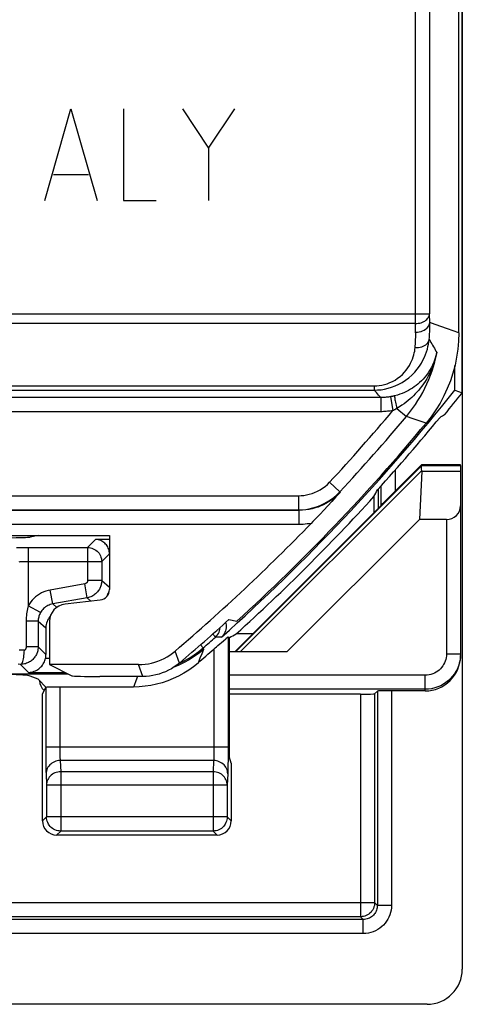
# Model space of a CAD drawing. Units: millimetres. Extents: x 53.5 to 120.7, y 31.3 to 84.1.
# Drawn here: x 114.4 to 120.7, y 31.3 to 45.2 of the extents above; entities that cross this region are included whole.
import ezdxf

# ---------------------------------------------------------------- set-up
doc = ezdxf.new("R2010")
doc.units = ezdxf.units.MM
doc.header["$LTSCALE"] = 16.335
doc.layers.get('0').update_dxf_attribs({"linetype": 'CONTINUOUS'})
for name, color, linetype in [('ASSI', 7, 'CONTINUOUS'), ('CURVE', 7, 'CONTINUOUS'), ('DRAFT', 7, 'CONTINUOUS'), ('RACCORDO', 7, 'CONTINUOUS')]:
    doc.layers.add(name, color=color, linetype=linetype)

msp = doc.modelspace()

# ---------------------------------------------------------------- linework, layer by layer
at = {"color": 7, "linetype": 'CONTINUOUS'}
for p, q in [((120.641, 40.782), (120.641, 74.539)), ((120.666, 38.914), (120.115, 38.914)), ((120.119, 38.904), (120.115, 38.914)), ((120.666, 38.904), (120.666, 38.914)), ((118.901, 38.456), (118.843, 38.392)), ((118.96, 38.522), (118.901, 38.456)), ((119.439, 38.461), (119.439, 38.233)), ((118.731, 38.271), (118.677, 38.214)), ((118.786, 38.331), (118.731, 38.271)), ((118.843, 38.392), (118.786, 38.331)), ((120.083, 38.138), (118.205, 36.261)), ((118.677, 38.214), (118.624, 38.159)), ((112.491, 37.911), (115.691, 37.911)), ((115.691, 37.911), (115.691, 37.144)), ((115.559, 36.995), (115.062, 36.937)), ((114.841, 36.689), (114.841, 36.078)), ((117.384, 36.718), (117.497, 36.694)), ((117.372, 36.472), (117.391, 36.463)), ((117.391, 34.761), (117.391, 36.463)), ((117.721, 36.515), (117.488, 36.515)), ((116.102, 36.078), (114.841, 36.078)), ((114.841, 36.078), (115.157, 35.921)), ((116.164, 35.911), (115.556, 35.911)), ((117.417, 34.682), (117.391, 34.761)), ((117.417, 34.682), (117.417, 33.861))]:
    msp.add_line(p, q, dxfattribs=at)
at = {"color": 250, "linetype": 'CONTINUOUS'}
for p, q in [((120.027, 40.915), (120.027, 45.552)), ((120.227, 45.552), (120.227, 41.055)), ((109.303, 41.055), (120.227, 41.055)), ((120.23, 40.932), (120.227, 41.055)), ((120.305, 40.904), (120.23, 40.932)), ((120.027, 40.915), (109.503, 40.915)), ((120.03, 40.792), (120.027, 40.915)), ((120.48, 40.841), (120.305, 40.904)), ((120.641, 40.782), (120.48, 40.841)), ((109.495, 40.032), (119.44, 40.032)), ((109.495, 39.972), (119.44, 39.972)), ((119.44, 40.032), (119.44, 39.972)), ((119.473, 39.936), (119.44, 39.972)), ((119.536, 39.866), (109.46, 39.866)), ((119.505, 39.9), (119.473, 39.936)), ((119.536, 39.866), (119.505, 39.9)), ((119.536, 39.866), (119.536, 39.666)), ((119.673, 39.878), (119.707, 39.681)), ((119.536, 39.666), (109.46, 39.666)), ((119.764, 39.712), (119.899, 39.598)), ((119.996, 39.565), (119.899, 39.598)), ((120.179, 39.504), (119.996, 39.565)), ((117.476, 36.261), (120.117, 38.902)), ((117.544, 36.261), (120.116, 38.833)), ((118.81, 38.666), (118.957, 38.53)), ((103.628, 38.474), (118.371, 38.474)), ((118.371, 38.474), (118.371, 38.274)), ((118.957, 38.53), (118.96, 38.522)), ((103.628, 38.274), (118.371, 38.274)), ((118.374, 38.266), (112.501, 38.266)), ((118.371, 38.274), (118.374, 38.266)), ((118.374, 38.266), (118.374, 38.066)), ((118.374, 38.066), (112.491, 38.066)), ((116.682, 36.101), (116.622, 36.27)), ((116.164, 35.911), (116.102, 36.078))]:
    msp.add_line(p, q, dxfattribs=at)
for points in [[(120.027, 40.915), (120.048, 40.916), (120.068, 40.919), (120.088, 40.923), (120.108, 40.928), (120.126, 40.935), (120.144, 40.943), (120.16, 40.952), (120.175, 40.963), (120.188, 40.974), (120.199, 40.986), (120.209, 40.999), (120.217, 41.013), (120.222, 41.027), (120.226, 41.041), (120.227, 41.055)], [(120.03, 40.792), (120.056, 40.793), (120.082, 40.797), (120.106, 40.803), (120.129, 40.812), (120.151, 40.822), (120.17, 40.834), (120.188, 40.847), (120.202, 40.863), (120.214, 40.879), (120.223, 40.896), (120.228, 40.914), (120.23, 40.932)], [(120.221, 40.689), (120.224, 40.716), (120.226, 40.743), (120.228, 40.77), (120.229, 40.797), (120.23, 40.824), (120.231, 40.851), (120.231, 40.878), (120.231, 40.905), (120.23, 40.932)], [(120.023, 40.574), (120.025, 40.598), (120.027, 40.622), (120.028, 40.646), (120.029, 40.671), (120.03, 40.695), (120.031, 40.719), (120.031, 40.743), (120.031, 40.768), (120.03, 40.792)], [(119.44, 39.972), (119.49, 39.974), (119.54, 39.978), (119.591, 39.987), (119.641, 39.998), (119.69, 40.013), (119.74, 40.032), (119.79, 40.055), (119.839, 40.082), (119.887, 40.113), (119.933, 40.148), (119.977, 40.186), (120.017, 40.227), (120.052, 40.269), (120.083, 40.311), (120.111, 40.354), (120.134, 40.396), (120.154, 40.437), (120.171, 40.477), (120.185, 40.516), (120.196, 40.554), (120.205, 40.59), (120.212, 40.625), (120.218, 40.658), (120.221, 40.689)], [(120.023, 40.574), (120.047, 40.574), (120.071, 40.576), (120.094, 40.58), (120.117, 40.586), (120.137, 40.594), (120.157, 40.603), (120.174, 40.615), (120.188, 40.628), (120.201, 40.642), (120.21, 40.657), (120.217, 40.673), (120.221, 40.689)], [(120.221, 40.689), (120.234, 40.669), (120.247, 40.648), (120.259, 40.627), (120.271, 40.607), (120.283, 40.586), (120.295, 40.566), (120.307, 40.545), (120.318, 40.525), (120.33, 40.504)], [(119.44, 40.032), (119.478, 40.033), (119.515, 40.037), (119.553, 40.043), (119.59, 40.052), (119.628, 40.063), (119.665, 40.078), (119.702, 40.095), (119.739, 40.115), (119.775, 40.139), (119.809, 40.165), (119.842, 40.194), (119.871, 40.225), (119.898, 40.256), (119.921, 40.289), (119.942, 40.321), (119.959, 40.352), (119.973, 40.383), (119.986, 40.413), (119.996, 40.443), (120.004, 40.471), (120.011, 40.499), (120.017, 40.525), (120.02, 40.55), (120.023, 40.574)], [(120.33, 40.504), (120.318, 40.456), (120.304, 40.41), (120.287, 40.366), (120.269, 40.326), (120.25, 40.287), (120.228, 40.251), (120.206, 40.217), (120.183, 40.186), (120.16, 40.156), (120.136, 40.129), (120.111, 40.103), (120.086, 40.08), (120.061, 40.058), (120.036, 40.037), (120.01, 40.018), (119.984, 40.001), (119.958, 39.984), (119.931, 39.968), (119.902, 39.953), (119.873, 39.939), (119.841, 39.926), (119.807, 39.913), (119.771, 39.901), (119.732, 39.89)], [(120.33, 40.504), (120.317, 40.449), (120.303, 40.396), (120.287, 40.346), (120.269, 40.298), (120.25, 40.253), (120.23, 40.21), (120.209, 40.17), (120.187, 40.132), (120.165, 40.095), (120.142, 40.061), (120.119, 40.029), (120.096, 39.999), (120.073, 39.97), (120.049, 39.943), (120.025, 39.917), (120.001, 39.893), (119.977, 39.869), (119.951, 39.846), (119.924, 39.823), (119.896, 39.801), (119.866, 39.778), (119.834, 39.756), (119.8, 39.733), (119.764, 39.712)], [(119.899, 39.598), (119.944, 39.653), (119.986, 39.709), (120.026, 39.766), (120.063, 39.824), (120.098, 39.882), (120.13, 39.94), (120.161, 40), (120.189, 40.06), (120.215, 40.121), (120.239, 40.182), (120.262, 40.245), (120.282, 40.308), (120.3, 40.373), (120.316, 40.438), (120.33, 40.504)], [(119.673, 39.878), (119.658, 39.875), (119.643, 39.873), (119.628, 39.871), (119.612, 39.87), (119.597, 39.868), (119.582, 39.867), (119.566, 39.866), (119.551, 39.866), (119.536, 39.866)], [(119.732, 39.89), (119.726, 39.889), (119.719, 39.887), (119.713, 39.886), (119.706, 39.884), (119.7, 39.883), (119.693, 39.881), (119.686, 39.88), (119.68, 39.879), (119.673, 39.878)], [(119.732, 39.89), (119.731, 39.888), (119.731, 39.883), (119.731, 39.875), (119.733, 39.864), (119.734, 39.851), (119.737, 39.836), (119.74, 39.818), (119.744, 39.799), (119.748, 39.779), (119.753, 39.757), (119.758, 39.735), (119.764, 39.712)], [(119.707, 39.681), (119.689, 39.678), (119.67, 39.675), (119.65, 39.673), (119.631, 39.671), (119.612, 39.669), (119.593, 39.668), (119.574, 39.667), (119.555, 39.666), (119.536, 39.666)], [(119.764, 39.712), (119.757, 39.708), (119.751, 39.704), (119.745, 39.701), (119.739, 39.697), (119.733, 39.694), (119.726, 39.691), (119.72, 39.687), (119.714, 39.684), (119.707, 39.681)], [(118.371, 38.474), (118.409, 38.475), (118.447, 38.479), (118.485, 38.485), (118.523, 38.494), (118.562, 38.505), (118.599, 38.519), (118.637, 38.537), (118.675, 38.557), (118.711, 38.58), (118.746, 38.606), (118.779, 38.634), (118.81, 38.666)], [(118.371, 38.274), (118.421, 38.276), (118.472, 38.28), (118.523, 38.289), (118.574, 38.3), (118.625, 38.316), (118.676, 38.334), (118.726, 38.357), (118.776, 38.385), (118.825, 38.415), (118.871, 38.45), (118.915, 38.488), (118.957, 38.53)], [(118.96, 38.522), (118.929, 38.49), (118.896, 38.46), (118.863, 38.432), (118.828, 38.407), (118.793, 38.385), (118.758, 38.364), (118.722, 38.345), (118.685, 38.329), (118.647, 38.314), (118.607, 38.3), (118.566, 38.289), (118.522, 38.28), (118.475, 38.272), (118.426, 38.268), (118.374, 38.266)], [(118.55, 38.082), (118.523, 38.077), (118.494, 38.073), (118.465, 38.07), (118.436, 38.068), (118.405, 38.067), (118.374, 38.066)]]:
    msp.add_lwpolyline(points, dxfattribs=at)
at = {"color": 7, "linetype": 'CONTINUOUS'}
for points in [[(120.641, 40.782), (120.638, 40.667), (120.628, 40.552), (120.611, 40.438), (120.588, 40.325), (120.558, 40.213), (120.522, 40.103), (120.479, 39.995), (120.431, 39.89), (120.376, 39.788), (120.316, 39.69), (120.25, 39.595), (120.179, 39.504)], [(118.624, 38.159), (118.574, 38.107), (118.55, 38.082)], [(116.102, 36.078), (116.15, 36.08), (116.196, 36.084), (116.243, 36.091), (116.289, 36.1), (116.334, 36.113), (116.379, 36.128), (116.423, 36.146), (116.466, 36.166), (116.508, 36.189), (116.547, 36.213), (116.585, 36.241), (116.622, 36.27)], [(116.682, 36.101), (116.646, 36.072), (116.608, 36.045), (116.568, 36.02), (116.527, 35.998), (116.484, 35.978), (116.44, 35.96), (116.396, 35.945), (116.35, 35.933), (116.304, 35.923), (116.258, 35.916), (116.211, 35.912), (116.164, 35.911)]]:
    msp.add_lwpolyline(points, dxfattribs=at)
at = {"color": 250, "linetype": 'CONTINUOUS'}
for radius, end in [(27.925, 319.9193), (28.125, 320.0417)]:
    msp.add_arc((98.341, 57.661), radius, 317.1394, end, dxfattribs=at)
at = {"color": 7, "linetype": 'CONTINUOUS'}
for radius, start, end in [(28.5, 317.9111, 320.6367), (28.4, 312.4154, 320.2593), (28.526, 312.1608, 317.6963), (28.138, 310.5181, 315.907), (28.306, 310.3891, 312.2795)]:
    msp.add_arc((98.341, 57.661), radius, start, end, dxfattribs=at)
for centre, major_axis, ratio, start_param, end_param in [((105.644, 64.963), (21.925, 21.925), 0.942905, -1.816031, -1.813419), ((72.306, 57.661), (52.085, 0), 0.866113, -0.439633, -0.437264), ((115.541, 37.144), (0.112, -0.1), 0.99755, -0.725626, 0.725626), ((115.091, 36.688), (-0.187, 0.167), 0.99755, -0.725626, 0.725626), ((98.341, 83.711), (0, 52.117), 0.866113, -2.705912, -2.703536), ((115.556, 35.921), (0.4, 0), 0.026186, -3.089233, -1.570796)]:
    msp.add_ellipse(centre, major_axis=major_axis, ratio=ratio, start_param=start_param, end_param=end_param, dxfattribs=at)
at = {"layer": 'ASSI', "color": 7, "linetype": 'CONTINUOUS'}
for p, q in [((120.691, 83.561), (120.691, 31.761)), ((120.641, 40.782), (120.641, 74.539)), ((120.666, 38.904), (120.666, 38.821)), ((120.116, 38.821), (120.083, 38.138)), ((118.901, 38.456), (118.843, 38.392)), ((118.96, 38.522), (118.901, 38.456)), ((118.731, 38.271), (118.677, 38.214)), ((118.786, 38.331), (118.731, 38.271)), ((118.843, 38.392), (118.786, 38.331)), ((118.677, 38.214), (118.624, 38.159)), ((112.491, 37.911), (115.691, 37.911)), ((115.691, 37.911), (115.691, 37.144)), ((115.559, 36.995), (115.062, 36.937)), ((114.791, 36.601), (114.791, 36.222)), ((114.841, 36.689), (114.841, 36.078)), ((117.384, 36.718), (117.497, 36.694)), ((117.338, 36.444), (117.347, 36.452)), ((117.228, 36.348), (117.305, 36.415)), ((117.305, 36.415), (117.338, 36.444)), ((116.102, 36.078), (114.841, 36.078)), ((114.841, 36.078), (115.157, 35.921)), ((112.866, 35.949), (115.099, 35.949)), ((114.679, 35.873), (114.567, 35.917)), ((116.164, 35.911), (115.556, 35.911)), ((114.796, 35.756), (114.679, 35.873)), ((114.742, 35.663), (114.788, 35.754)), ((116.031, 35.761), (114.988, 35.761)), ((114.742, 33.861), (114.742, 35.663)), ((117.217, 33.661), (114.942, 33.661)), ((120.191, 31.261), (113.101, 31.261))]:
    msp.add_line(p, q, dxfattribs=at)
at = {"layer": 'ASSI', "color": 250, "linetype": 'CONTINUOUS'}
for p, q in [((120.027, 40.915), (120.027, 45.552)), ((120.227, 45.552), (120.227, 41.055)), ((109.303, 41.055), (120.227, 41.055)), ((120.23, 40.932), (120.227, 41.055)), ((120.305, 40.904), (120.23, 40.932)), ((120.027, 40.915), (109.503, 40.915)), ((120.03, 40.792), (120.027, 40.915)), ((120.48, 40.841), (120.305, 40.904)), ((120.641, 40.782), (120.48, 40.841)), ((109.495, 40.032), (119.44, 40.032)), ((109.495, 39.972), (119.44, 39.972)), ((119.44, 40.032), (119.44, 39.972)), ((119.473, 39.936), (119.44, 39.972)), ((119.536, 39.866), (109.46, 39.866)), ((119.505, 39.9), (119.473, 39.936)), ((119.536, 39.866), (119.505, 39.9)), ((119.536, 39.866), (119.536, 39.666)), ((119.673, 39.878), (119.707, 39.681)), ((119.536, 39.666), (109.46, 39.666)), ((119.764, 39.712), (119.899, 39.598)), ((119.996, 39.565), (119.899, 39.598)), ((120.179, 39.504), (119.996, 39.565)), ((120.119, 38.904), (120.666, 38.904)), ((120.116, 38.821), (120.666, 38.821)), ((118.81, 38.666), (118.957, 38.53)), ((103.628, 38.474), (118.371, 38.474)), ((118.371, 38.474), (118.371, 38.274)), ((118.957, 38.53), (118.96, 38.522)), ((103.628, 38.274), (118.371, 38.274)), ((118.374, 38.266), (112.501, 38.266)), ((118.371, 38.274), (118.374, 38.266)), ((118.374, 38.266), (118.374, 38.066)), ((118.374, 38.066), (112.491, 38.066)), ((117.372, 36.472), (117.372, 34.84)), ((116.682, 36.101), (116.622, 36.27)), ((117, 36.233), (116.974, 36.168)), ((117.026, 36.295), (117, 36.233)), ((117.172, 36.298), (117.172, 34.873)), ((116.164, 35.911), (116.102, 36.078)), ((116.974, 36.168), (116.946, 36.101)), ((116.089, 35.911), (116.065, 35.847)), ((114.788, 35.754), (114.788, 34.906)), ((114.988, 35.761), (114.988, 34.888)), ((117.372, 34.906), (114.788, 34.906)), ((114.788, 34.906), (114.788, 34.837)), ((114.788, 34.837), (114.788, 34.772)), ((114.988, 34.888), (114.988, 34.855)), ((114.988, 34.855), (114.988, 34.823)), ((114.988, 34.823), (114.989, 34.795)), ((114.989, 34.795), (114.989, 34.771)), ((117.172, 34.873), (117.171, 34.842)), ((117.171, 34.842), (117.171, 34.813)), ((117.372, 34.84), (117.371, 34.778)), ((117.371, 34.778), (117.371, 34.72)), ((114.788, 34.772), (114.788, 34.711)), ((114.788, 34.711), (114.789, 34.659)), ((114.789, 34.659), (114.79, 34.614)), ((117.167, 34.718), (114.992, 34.718)), ((114.992, 34.718), (115, 34.559)), ((117.167, 34.718), (117.16, 34.559)), ((117.371, 34.72), (117.37, 34.666)), ((117.37, 34.666), (117.37, 34.618)), ((114.79, 34.614), (114.791, 34.575)), ((114.792, 34.53), (114.8, 34.371)), ((117.16, 34.559), (115, 34.559)), ((115, 34.559), (115, 33.718)), ((117.16, 34.559), (117.16, 33.718)), ((117.367, 34.53), (117.36, 34.371)), ((117.36, 34.371), (114.8, 34.371)), ((114.8, 34.371), (114.8, 33.918)), ((117.36, 34.371), (117.36, 33.918)), ((114.8, 33.918), (114.742, 33.861)), ((117.36, 33.918), (114.8, 33.918)), ((114.8, 33.915), (114.8, 33.918)), ((117.36, 33.918), (117.417, 33.861)), ((115, 33.718), (114.942, 33.661)), ((117.16, 33.718), (115, 33.718)), ((117.16, 33.718), (117.217, 33.661))]:
    msp.add_line(p, q, dxfattribs=at)
for points in [[(120.027, 40.915), (120.048, 40.916), (120.068, 40.919), (120.088, 40.923), (120.108, 40.928), (120.126, 40.935), (120.144, 40.943), (120.16, 40.952), (120.175, 40.963), (120.188, 40.974), (120.199, 40.986), (120.209, 40.999), (120.217, 41.013), (120.222, 41.027), (120.226, 41.041), (120.227, 41.055)], [(120.03, 40.792), (120.056, 40.793), (120.082, 40.797), (120.106, 40.803), (120.129, 40.812), (120.151, 40.822), (120.17, 40.834), (120.188, 40.847), (120.202, 40.863), (120.214, 40.879), (120.223, 40.896), (120.228, 40.914), (120.23, 40.932)], [(120.221, 40.689), (120.224, 40.716), (120.226, 40.743), (120.228, 40.77), (120.229, 40.797), (120.23, 40.824), (120.231, 40.851), (120.231, 40.878), (120.231, 40.905), (120.23, 40.932)], [(120.023, 40.574), (120.025, 40.598), (120.027, 40.622), (120.028, 40.646), (120.029, 40.671), (120.03, 40.695), (120.031, 40.719), (120.031, 40.743), (120.031, 40.768), (120.03, 40.792)], [(119.44, 39.972), (119.49, 39.974), (119.54, 39.978), (119.591, 39.987), (119.641, 39.998), (119.69, 40.013), (119.74, 40.032), (119.79, 40.055), (119.839, 40.082), (119.887, 40.113), (119.933, 40.148), (119.977, 40.186), (120.017, 40.227), (120.052, 40.269), (120.083, 40.311), (120.111, 40.354), (120.134, 40.396), (120.154, 40.437), (120.171, 40.477), (120.185, 40.516), (120.196, 40.554), (120.205, 40.59), (120.212, 40.625), (120.218, 40.658), (120.221, 40.689)], [(120.023, 40.574), (120.047, 40.574), (120.071, 40.576), (120.094, 40.58), (120.117, 40.586), (120.137, 40.594), (120.157, 40.603), (120.174, 40.615), (120.188, 40.628), (120.201, 40.642), (120.21, 40.657), (120.217, 40.673), (120.221, 40.689)], [(120.221, 40.689), (120.234, 40.669), (120.247, 40.648), (120.259, 40.627), (120.271, 40.607), (120.283, 40.586), (120.295, 40.566), (120.307, 40.545), (120.318, 40.525), (120.33, 40.504)], [(119.44, 40.032), (119.478, 40.033), (119.515, 40.037), (119.553, 40.043), (119.59, 40.052), (119.628, 40.063), (119.665, 40.078), (119.702, 40.095), (119.739, 40.115), (119.775, 40.139), (119.809, 40.165), (119.842, 40.194), (119.871, 40.225), (119.898, 40.256), (119.921, 40.289), (119.942, 40.321), (119.959, 40.352), (119.973, 40.383), (119.986, 40.413), (119.996, 40.443), (120.004, 40.471), (120.011, 40.499), (120.017, 40.525), (120.02, 40.55), (120.023, 40.574)], [(120.33, 40.504), (120.318, 40.456), (120.304, 40.41), (120.287, 40.366), (120.269, 40.326), (120.25, 40.287), (120.228, 40.251), (120.206, 40.217), (120.183, 40.186), (120.16, 40.156), (120.136, 40.129), (120.111, 40.103), (120.086, 40.08), (120.061, 40.058), (120.036, 40.037), (120.01, 40.018), (119.984, 40.001), (119.958, 39.984), (119.931, 39.968), (119.902, 39.953), (119.873, 39.939), (119.841, 39.926), (119.807, 39.913), (119.771, 39.901), (119.732, 39.89)], [(120.33, 40.504), (120.317, 40.449), (120.303, 40.396), (120.287, 40.346), (120.269, 40.298), (120.25, 40.253), (120.23, 40.21), (120.209, 40.17), (120.187, 40.132), (120.165, 40.095), (120.142, 40.061), (120.119, 40.029), (120.096, 39.999), (120.073, 39.97), (120.049, 39.943), (120.025, 39.917), (120.001, 39.893), (119.977, 39.869), (119.951, 39.846), (119.924, 39.823), (119.896, 39.801), (119.866, 39.778), (119.834, 39.756), (119.8, 39.733), (119.764, 39.712)], [(119.899, 39.598), (119.944, 39.653), (119.986, 39.709), (120.026, 39.766), (120.063, 39.824), (120.098, 39.882), (120.13, 39.94), (120.161, 40), (120.189, 40.06), (120.215, 40.121), (120.239, 40.182), (120.262, 40.245), (120.282, 40.308), (120.3, 40.373), (120.316, 40.438), (120.33, 40.504)], [(119.673, 39.878), (119.658, 39.875), (119.643, 39.873), (119.628, 39.871), (119.612, 39.87), (119.597, 39.868), (119.582, 39.867), (119.566, 39.866), (119.551, 39.866), (119.536, 39.866)], [(119.732, 39.89), (119.726, 39.889), (119.719, 39.887), (119.713, 39.886), (119.706, 39.884), (119.7, 39.883), (119.693, 39.881), (119.686, 39.88), (119.68, 39.879), (119.673, 39.878)], [(119.732, 39.89), (119.731, 39.888), (119.731, 39.883), (119.731, 39.875), (119.733, 39.864), (119.734, 39.851), (119.737, 39.836), (119.74, 39.818), (119.744, 39.799), (119.748, 39.779), (119.753, 39.757), (119.758, 39.735), (119.764, 39.712)], [(119.707, 39.681), (119.689, 39.678), (119.67, 39.675), (119.65, 39.673), (119.631, 39.671), (119.612, 39.669), (119.593, 39.668), (119.574, 39.667), (119.555, 39.666), (119.536, 39.666)], [(119.764, 39.712), (119.757, 39.708), (119.751, 39.704), (119.745, 39.701), (119.739, 39.697), (119.733, 39.694), (119.726, 39.691), (119.72, 39.687), (119.714, 39.684), (119.707, 39.681)], [(118.371, 38.474), (118.409, 38.475), (118.447, 38.479), (118.485, 38.485), (118.523, 38.494), (118.562, 38.505), (118.599, 38.519), (118.637, 38.537), (118.675, 38.557), (118.711, 38.58), (118.746, 38.606), (118.779, 38.634), (118.81, 38.666)], [(118.371, 38.274), (118.421, 38.276), (118.472, 38.28), (118.523, 38.289), (118.574, 38.3), (118.625, 38.316), (118.676, 38.334), (118.726, 38.357), (118.776, 38.385), (118.825, 38.415), (118.871, 38.45), (118.915, 38.488), (118.957, 38.53)], [(118.96, 38.522), (118.929, 38.49), (118.896, 38.46), (118.863, 38.432), (118.828, 38.407), (118.793, 38.385), (118.758, 38.364), (118.722, 38.345), (118.685, 38.329), (118.647, 38.314), (118.607, 38.3), (118.566, 38.289), (118.522, 38.28), (118.475, 38.272), (118.426, 38.268), (118.374, 38.266)], [(118.55, 38.082), (118.523, 38.077), (118.494, 38.073), (118.465, 38.07), (118.436, 38.068), (118.405, 38.067), (118.374, 38.066)], [(117.026, 36.295), (116.961, 36.242), (116.893, 36.193), (116.823, 36.148), (116.75, 36.107)], [(116.75, 36.107), (116.674, 36.07), (116.596, 36.039)], [(116.065, 35.847), (116.04, 35.783), (116.031, 35.761)], [(117.171, 34.813), (117.17, 34.786), (117.17, 34.773), (117.17, 34.762), (117.169, 34.751), (117.169, 34.741), (117.168, 34.732), (117.168, 34.724), (117.167, 34.718)], [(114.992, 34.718), (114.971, 34.717), (114.951, 34.713), (114.931, 34.708), (114.911, 34.701), (114.893, 34.692), (114.875, 34.681), (114.859, 34.669), (114.844, 34.655), (114.831, 34.64), (114.819, 34.623), (114.81, 34.606), (114.802, 34.588), (114.797, 34.569), (114.793, 34.549), (114.792, 34.53)], [(114.989, 34.771), (114.99, 34.76), (114.99, 34.75), (114.991, 34.74), (114.991, 34.732), (114.992, 34.724), (114.992, 34.718)], [(117.367, 34.53), (117.366, 34.549), (117.363, 34.569), (117.357, 34.588), (117.35, 34.606), (117.34, 34.623), (117.329, 34.64), (117.315, 34.655), (117.301, 34.669), (117.284, 34.681), (117.267, 34.692), (117.248, 34.701), (117.229, 34.708), (117.209, 34.713), (117.188, 34.717), (117.167, 34.718)], [(114.791, 34.575), (114.791, 34.558), (114.792, 34.543), (114.792, 34.53)], [(115, 34.559), (114.979, 34.558), (114.959, 34.554), (114.938, 34.549), (114.919, 34.542), (114.9, 34.533), (114.883, 34.523), (114.867, 34.51), (114.852, 34.496), (114.839, 34.481), (114.827, 34.464), (114.817, 34.447), (114.81, 34.429), (114.804, 34.41), (114.801, 34.39), (114.8, 34.371)], [(117.36, 34.371), (117.358, 34.39), (117.355, 34.41), (117.349, 34.429), (117.342, 34.447), (117.332, 34.464), (117.321, 34.481), (117.308, 34.496), (117.293, 34.51), (117.277, 34.523), (117.259, 34.533), (117.24, 34.542), (117.221, 34.549), (117.201, 34.554), (117.18, 34.558), (117.16, 34.559)], [(117.37, 34.618), (117.369, 34.576), (117.368, 34.558), (117.368, 34.543), (117.367, 34.53)], [(115, 33.718), (114.979, 33.72), (114.963, 33.722)], [(117.197, 33.722), (117.18, 33.72), (117.16, 33.718)]]:
    msp.add_lwpolyline(points, dxfattribs=at)
at = {"layer": 'ASSI', "color": 7, "linetype": 'CONTINUOUS'}
for points in [[(120.641, 40.782), (120.638, 40.667), (120.628, 40.552), (120.611, 40.438), (120.588, 40.325), (120.558, 40.213), (120.522, 40.103), (120.479, 39.995), (120.431, 39.89), (120.376, 39.788), (120.316, 39.69), (120.25, 39.595), (120.179, 39.504)], [(120.116, 38.833), (120.114, 38.85), (120.113, 38.865), (120.113, 38.878), (120.114, 38.889), (120.115, 38.897), (120.117, 38.902)], [(118.624, 38.159), (118.574, 38.107), (118.55, 38.082)], [(117.347, 36.452), (117.361, 36.463), (117.365, 36.467), (117.369, 36.47), (117.371, 36.471), (117.372, 36.472)], [(117.172, 36.298), (117.191, 36.315), (117.21, 36.332), (117.228, 36.348)], [(116.102, 36.078), (116.15, 36.08), (116.196, 36.084), (116.243, 36.091), (116.289, 36.1), (116.334, 36.113), (116.379, 36.128), (116.423, 36.146), (116.466, 36.166), (116.508, 36.189), (116.547, 36.213), (116.585, 36.241), (116.622, 36.27)], [(116.946, 36.101), (116.881, 36.049), (116.814, 36), (116.744, 35.956), (116.671, 35.916), (116.596, 35.88), (116.519, 35.849), (116.44, 35.822), (116.359, 35.8), (116.278, 35.783), (116.196, 35.771), (116.114, 35.763), (116.031, 35.761)], [(116.682, 36.101), (116.646, 36.072), (116.608, 36.045), (116.568, 36.02), (116.527, 35.998), (116.484, 35.978), (116.44, 35.96), (116.396, 35.945), (116.35, 35.933), (116.304, 35.923), (116.258, 35.916), (116.211, 35.912), (116.164, 35.911)], [(114.963, 33.722), (114.959, 33.723), (114.939, 33.728), (114.919, 33.735), (114.9, 33.745), (114.883, 33.756), (114.866, 33.77), (114.851, 33.784), (114.838, 33.801), (114.827, 33.818), (114.817, 33.837), (114.81, 33.856), (114.804, 33.877), (114.801, 33.897), (114.8, 33.915)], [(117.36, 33.918), (117.358, 33.897), (117.355, 33.877), (117.35, 33.856), (117.342, 33.837), (117.333, 33.818), (117.321, 33.801), (117.308, 33.784), (117.293, 33.77), (117.277, 33.756), (117.259, 33.745), (117.24, 33.735), (117.221, 33.728), (117.201, 33.723), (117.197, 33.722)]]:
    msp.add_lwpolyline(points, dxfattribs=at)
at = {"layer": 'ASSI', "color": 250, "linetype": 'CONTINUOUS'}
for radius, end in [(27.925, 319.9193), (28.125, 320.0417)]:
    msp.add_arc((98.341, 57.661), radius, 317.1394, end, dxfattribs=at)
at = {"layer": 'ASSI', "color": 7, "linetype": 'CONTINUOUS'}
for radius, start, end in [(28.4, 312.4154, 320.2593), (28.138, 310.5181, 315.907), (28.306, 310.3891, 312.2795), (28.477, 310.7921, 311.3957)]:
    msp.add_arc((98.341, 57.661), radius, start, end, dxfattribs=at)
for centre, major_axis, ratio, start_param, end_param in [((119.71, 38.604), (0.394, 0.263), 0.364246, -0.263858, -0.205277), ((119.819, 38.604), (0.3, 0.3), 0.012341, -0.112015, -0.005109), ((115.541, 37.144), (0.112, -0.1), 0.99755, -0.725626, 0.725626), ((115.441, 37.179), (0.192, -0.161), 0.999741, 0.139595, 0.418791), ((115.091, 36.688), (-0.187, 0.167), 0.99755, -0.725626, 0.725626), ((115.041, 36.601), (0.192, -0.161), 0.999741, 9.401428, 10.122782), ((113.57, 35.914), (1, 0), 0.034921, 0.087266, 1.570796), ((115.556, 35.921), (0.4, 0), 0.026186, -3.089233, -1.570796), ((114.988, 35.754), (0.2, 0), 0.034921, 1.570796, 3.124139), ((114.942, 33.861), (0.141, 0.141), 0.999695, 2.356347, 3.926839), ((117.217, 33.861), (0.141, -0.141), 0.999695, -0.785246, 0.785246), ((120.191, 31.761), (-0.354, 0.354), 0.999315, -3.926648, -2.356537)]:
    msp.add_ellipse(centre, major_axis=major_axis, ratio=ratio, start_param=start_param, end_param=end_param, dxfattribs=at)
at = {"layer": 'CURVE', "color": 250, "linetype": 'CONTINUOUS'}
for p, q in [((114.774, 42.661), (115.146, 43.961)), ((115.146, 43.961), (115.517, 42.661)), ((115.889, 43.961), (115.889, 42.661)), ((116.724, 43.961), (117.096, 43.404)), ((117.096, 43.404), (117.467, 43.961)), ((117.096, 43.404), (117.096, 42.661)), ((114.898, 43.032), (115.393, 43.032)), ((115.889, 42.661), (116.353, 42.661))]:
    msp.add_line(p, q, dxfattribs=at)
at = {"layer": 'DRAFT', "color": 7, "linetype": 'CONTINUOUS'}
for p, q in [((120.691, 39.935), (120.691, 75.387)), ((120.586, 39.971), (120.586, 40.319)), ((120.586, 39.971), (120.691, 39.935)), ((117.466, 36.261), (119.545, 38.339)), ((114.679, 37.911), (114.567, 37.888))]:
    msp.add_line(p, q, dxfattribs=at)
msp.add_arc((98.341, 57.661), 28.526, 320.7902, 321.5813, dxfattribs=at)
msp.add_ellipse((113.57, 37.89), major_axis=(1, 0), ratio=0.017455, start_param=-1.570796, end_param=-0.087266, dxfattribs=at)
at = {"layer": 'RACCORDO', "color": 7, "linetype": 'CONTINUOUS'}
for p, q in [((120.115, 38.914), (119.738, 38.537)), ((120.666, 38.821), (120.666, 36.206)), ((119.545, 38.339), (119.538, 38.342)), ((120.466, 38.138), (120.083, 38.138)), ((117.336, 36.675), (117.339, 36.663)), ((118.205, 36.261), (117.391, 36.261)), ((119.249, 35.661), (117.391, 35.661)), ((119.449, 35.664), (119.488, 35.703)), ((120.166, 35.706), (119.688, 35.706))]:
    msp.add_line(p, q, dxfattribs=at)
at = {"layer": 'RACCORDO', "color": 250, "linetype": 'CONTINUOUS'}
for p, q in [((119.738, 38.835), (119.738, 38.537)), ((119.499, 38.567), (119.499, 38.294)), ((119.538, 38.61), (119.538, 38.342)), ((120.466, 38.138), (120.466, 36.229)), ((115.381, 37.74), (115.494, 37.853)), ((115.691, 37.853), (115.494, 37.853)), ((114.375, 37.739), (114.439, 37.739)), ((114.439, 37.739), (114.512, 37.74)), ((114.512, 37.74), (115.381, 37.74)), ((114.539, 37.74), (114.539, 36.914)), ((115.381, 37.74), (115.381, 37.272)), ((115.581, 37.54), (115.691, 37.65)), ((114.41, 37.538), (114.428, 37.539)), ((114.428, 37.539), (114.447, 37.539)), ((114.447, 37.539), (114.467, 37.539)), ((114.467, 37.539), (114.489, 37.539)), ((114.489, 37.539), (114.513, 37.54)), ((114.513, 37.54), (115.581, 37.54)), ((115.581, 37.54), (115.581, 37.272)), ((115.34, 37.222), (114.853, 37.136)), ((115.374, 37.025), (115.34, 37.222)), ((115.581, 37.272), (115.381, 37.272)), ((115.581, 37.272), (115.691, 37.179)), ((114.888, 36.94), (114.853, 37.136)), ((115.374, 37.025), (114.888, 36.94)), ((115.374, 37.025), (115.429, 36.98)), ((114.713, 36.816), (114.539, 36.914)), ((114.888, 36.94), (114.945, 36.891)), ((114.681, 36.693), (114.51, 36.693)), ((114.51, 36.693), (114.51, 36.332)), ((114.681, 36.693), (114.791, 36.601)), ((114.681, 36.693), (114.681, 36.332)), ((117.278, 36.467), (117.194, 36.469)), ((114.681, 36.332), (114.51, 36.332)), ((114.791, 36.222), (114.681, 36.332)), ((116.981, 36.359), (117.019, 36.315)), ((117.019, 36.315), (117.026, 36.295)), ((114.459, 36.283), (114.435, 36.283)), ((114.485, 36.282), (114.459, 36.283)), ((120.666, 36.229), (120.466, 36.229)), ((114.431, 36.082), (114.396, 36.083)), ((114.435, 36.082), (114.431, 36.082)), ((114.544, 35.969), (114.431, 36.082)), ((114.785, 36.169), (114.841, 36.169)), ((114.544, 35.969), (115.061, 35.969)), ((120.166, 35.929), (117.391, 35.929)), ((120.166, 35.706), (120.166, 35.929)), ((120.166, 35.729), (117.391, 35.729)), ((119.249, 35.661), (119.249, 32.503)), ((119.449, 35.664), (119.449, 32.703)), ((119.488, 35.703), (119.488, 32.664)), ((119.688, 35.706), (119.688, 32.664)), ((54.733, 32.703), (119.449, 32.703)), ((119.488, 32.664), (119.449, 32.703)), ((119.688, 32.664), (119.488, 32.664)), ((119.288, 32.464), (54.894, 32.464)), ((119.249, 32.503), (54.933, 32.503)), ((119.288, 32.464), (119.249, 32.503)), ((119.288, 32.264), (119.288, 32.464)), ((119.288, 32.264), (54.894, 32.264))]:
    msp.add_line(p, q, dxfattribs=at)
at = {"layer": 'RACCORDO', "color": 7, "linetype": 'CONTINUOUS'}
for points in [[(115.691, 37.653), (115.69, 37.669), (115.688, 37.685), (115.685, 37.701), (115.68, 37.716), (115.674, 37.732), (115.666, 37.747), (115.658, 37.762), (115.648, 37.776), (115.637, 37.789), (115.625, 37.801), (115.612, 37.811), (115.598, 37.821), (115.583, 37.83), (115.567, 37.838), (115.55, 37.844), (115.532, 37.849), (115.514, 37.852), (115.494, 37.853)], [(117.345, 36.62), (117.344, 36.598), (117.341, 36.577), (117.336, 36.556), (117.328, 36.536), (117.319, 36.517), (117.307, 36.499), (117.294, 36.483), (117.278, 36.467)], [(117.339, 36.663), (117.343, 36.641), (117.345, 36.62)], [(114.681, 36.332), (114.681, 36.321), (114.68, 36.309), (114.678, 36.297), (114.676, 36.285), (114.674, 36.273), (114.67, 36.26), (114.666, 36.248), (114.661, 36.235), (114.656, 36.223), (114.649, 36.21), (114.642, 36.198), (114.634, 36.187), (114.625, 36.175), (114.616, 36.164), (114.606, 36.153), (114.595, 36.143), (114.583, 36.134), (114.571, 36.125), (114.558, 36.117), (114.545, 36.11), (114.531, 36.103), (114.517, 36.097), (114.501, 36.092), (114.485, 36.088), (114.468, 36.085), (114.45, 36.083), (114.435, 36.082)], [(120.666, 36.229), (120.664, 36.186), (120.659, 36.143), (120.649, 36.101), (120.637, 36.06), (120.621, 36.021), (120.601, 35.983), (120.579, 35.947), (120.553, 35.913), (120.525, 35.881), (120.494, 35.852), (120.46, 35.825), (120.424, 35.801), (120.385, 35.78), (120.344, 35.762), (120.301, 35.748), (120.257, 35.737), (120.212, 35.731), (120.166, 35.729)], [(114.544, 35.969), (114.566, 35.97), (114.586, 35.973), (114.606, 35.977), (114.625, 35.984), (114.643, 35.991), (114.66, 36), (114.676, 36.009), (114.691, 36.02), (114.705, 36.032), (114.719, 36.045), (114.731, 36.058), (114.742, 36.073), (114.753, 36.088), (114.762, 36.104), (114.769, 36.12), (114.776, 36.136), (114.781, 36.152), (114.785, 36.169)]]:
    msp.add_lwpolyline(points, dxfattribs=at)
at = {"layer": 'RACCORDO', "color": 250, "linetype": 'CONTINUOUS'}
for points in [[(115.381, 37.74), (115.402, 37.739), (115.423, 37.735), (115.443, 37.73), (115.462, 37.722), (115.481, 37.713), (115.499, 37.701), (115.515, 37.688), (115.53, 37.673), (115.543, 37.657), (115.554, 37.64), (115.564, 37.621), (115.571, 37.601), (115.577, 37.581), (115.58, 37.561), (115.581, 37.54)], [(115.381, 37.272), (115.381, 37.269), (115.381, 37.266), (115.38, 37.264), (115.38, 37.261), (115.379, 37.259), (115.379, 37.257), (115.378, 37.254), (115.377, 37.252), (115.376, 37.249), (115.374, 37.247), (115.373, 37.244), (115.371, 37.242), (115.369, 37.24), (115.368, 37.237), (115.365, 37.235), (115.363, 37.233), (115.361, 37.232), (115.358, 37.23), (115.356, 37.228), (115.353, 37.227), (115.35, 37.225), (115.347, 37.224), (115.343, 37.223), (115.34, 37.222)], [(115.581, 37.272), (115.581, 37.259), (115.58, 37.246), (115.578, 37.234), (115.576, 37.221), (115.573, 37.209), (115.569, 37.197), (115.565, 37.184), (115.56, 37.172), (115.554, 37.159), (115.548, 37.147), (115.54, 37.135), (115.532, 37.123), (115.523, 37.112), (115.514, 37.101), (115.503, 37.09)], [(114.853, 37.136), (114.821, 37.13), (114.79, 37.121), (114.759, 37.109), (114.729, 37.095), (114.699, 37.079), (114.671, 37.061), (114.645, 37.04), (114.619, 37.018), (114.596, 36.994), (114.575, 36.969), (114.556, 36.942), (114.539, 36.914)], [(115.503, 37.09), (115.492, 37.081), (115.481, 37.071), (115.468, 37.063), (115.455, 37.055), (115.441, 37.047), (115.426, 37.04), (115.41, 37.034), (115.393, 37.029), (115.374, 37.025)], [(114.539, 36.914), (114.533, 36.892), (114.528, 36.869), (114.523, 36.846), (114.519, 36.822), (114.516, 36.799), (114.514, 36.774), (114.512, 36.748), (114.51, 36.721), (114.51, 36.693)], [(114.888, 36.94), (114.87, 36.936), (114.853, 36.931), (114.836, 36.924), (114.819, 36.917), (114.802, 36.908), (114.787, 36.897), (114.772, 36.886), (114.758, 36.874), (114.745, 36.86), (114.733, 36.846), (114.723, 36.831), (114.713, 36.816)], [(114.713, 36.816), (114.707, 36.804), (114.701, 36.791), (114.696, 36.778), (114.691, 36.765), (114.688, 36.752), (114.685, 36.738), (114.683, 36.724), (114.681, 36.709), (114.681, 36.693)], [(117.194, 36.469), (117.209, 36.485), (117.223, 36.502), (117.235, 36.52), (117.244, 36.539), (117.252, 36.56), (117.257, 36.581), (117.26, 36.602), (117.26, 36.607)], [(117.155, 36.513), (117.159, 36.508), (117.168, 36.498), (117.176, 36.49), (117.182, 36.483), (117.187, 36.477), (117.191, 36.473), (117.193, 36.471), (117.194, 36.469)], [(114.51, 36.332), (114.51, 36.33), (114.51, 36.328), (114.51, 36.325), (114.509, 36.323), (114.509, 36.32), (114.509, 36.318), (114.508, 36.315), (114.508, 36.313), (114.507, 36.31), (114.507, 36.308), (114.506, 36.305), (114.505, 36.303), (114.504, 36.301), (114.503, 36.299), (114.502, 36.296), (114.501, 36.294), (114.5, 36.293), (114.499, 36.291), (114.498, 36.289), (114.496, 36.288), (114.495, 36.286), (114.493, 36.285), (114.492, 36.284), (114.49, 36.283), (114.489, 36.283), (114.487, 36.282), (114.485, 36.282)], [(116.751, 36.131), (116.823, 36.172), (116.892, 36.216), (116.957, 36.264), (117.019, 36.315)], [(114.435, 36.283), (114.418, 36.283), (114.41, 36.284)], [(114.431, 36.082), (114.438, 36.084), (114.445, 36.09), (114.451, 36.099), (114.458, 36.11), (114.463, 36.125), (114.469, 36.142), (114.473, 36.162), (114.477, 36.183), (114.48, 36.207), (114.483, 36.231), (114.484, 36.256), (114.485, 36.282)], [(120.466, 36.229), (120.465, 36.203), (120.461, 36.177), (120.456, 36.152), (120.448, 36.128), (120.439, 36.104), (120.427, 36.081), (120.414, 36.06), (120.398, 36.039), (120.381, 36.02), (120.363, 36.002), (120.343, 35.986), (120.321, 35.972), (120.298, 35.959), (120.273, 35.949), (120.247, 35.94), (120.221, 35.934), (120.194, 35.93), (120.166, 35.929)], [(116.67, 36.091), (116.675, 36.094), (116.751, 36.131)], [(119.449, 32.703), (119.448, 32.682), (119.445, 32.661), (119.439, 32.641), (119.432, 32.621), (119.422, 32.603), (119.411, 32.585), (119.398, 32.569), (119.383, 32.554), (119.367, 32.541), (119.349, 32.53), (119.33, 32.52), (119.311, 32.513), (119.291, 32.507), (119.27, 32.504), (119.249, 32.503)], [(119.488, 32.664), (119.487, 32.647), (119.485, 32.629), (119.481, 32.613), (119.476, 32.596), (119.469, 32.581), (119.462, 32.565), (119.453, 32.551), (119.442, 32.537), (119.431, 32.525), (119.419, 32.513), (119.405, 32.502), (119.391, 32.493), (119.375, 32.484), (119.359, 32.477), (119.342, 32.472), (119.324, 32.468), (119.306, 32.465), (119.288, 32.464)], [(119.688, 32.664), (119.686, 32.629), (119.681, 32.594), (119.674, 32.561), (119.664, 32.528), (119.651, 32.497), (119.635, 32.467), (119.617, 32.438), (119.597, 32.411), (119.574, 32.385), (119.55, 32.362), (119.523, 32.341), (119.494, 32.322), (119.463, 32.305), (119.43, 32.291), (119.396, 32.279), (119.361, 32.271), (119.325, 32.266), (119.288, 32.264)]]:
    msp.add_lwpolyline(points, dxfattribs=at)
at = {"layer": 'RACCORDO', "color": 7, "linetype": 'CONTINUOUS'}
msp.add_arc((98.341, 57.661), 28.421, 311.7821, 321.5078, dxfattribs=at)
at = {"layer": 'RACCORDO', "color": 250, "linetype": 'CONTINUOUS'}
msp.add_arc((98.341, 57.661), 28.364, 311.1862, 311.658, dxfattribs=at)
at = {"layer": 'RACCORDO', "color": 7, "linetype": 'CONTINUOUS'}
for centre, major_axis, ratio, start_param, end_param in [((119.738, 38.542), (0.2, 0.2), 0.012341, -3.136483, -1.58314), ((120.466, 38.329), (0.2, 0), 0.955098, -1.570796, 0), ((114.541, 36.222), (0.177, -0.177), 0.999695, 0.569921, 0.785246), ((120.166, 36.206), (0, 0.5), 0.999848, -3.141593, -1.570796), ((114.899, 35.861), (0.141, 0.141), 0.999695, 2.399206, 3.194324), ((119.249, 35.664), (0.2, 0), 0.017455, -1.570796, -0.017453), ((119.688, 35.703), (0.2, 0), 0.017455, 1.570796, 3.124139)]:
    msp.add_ellipse(centre, major_axis=major_axis, ratio=ratio, start_param=start_param, end_param=end_param, dxfattribs=at)

doc.saveas('drawing.dxf')
